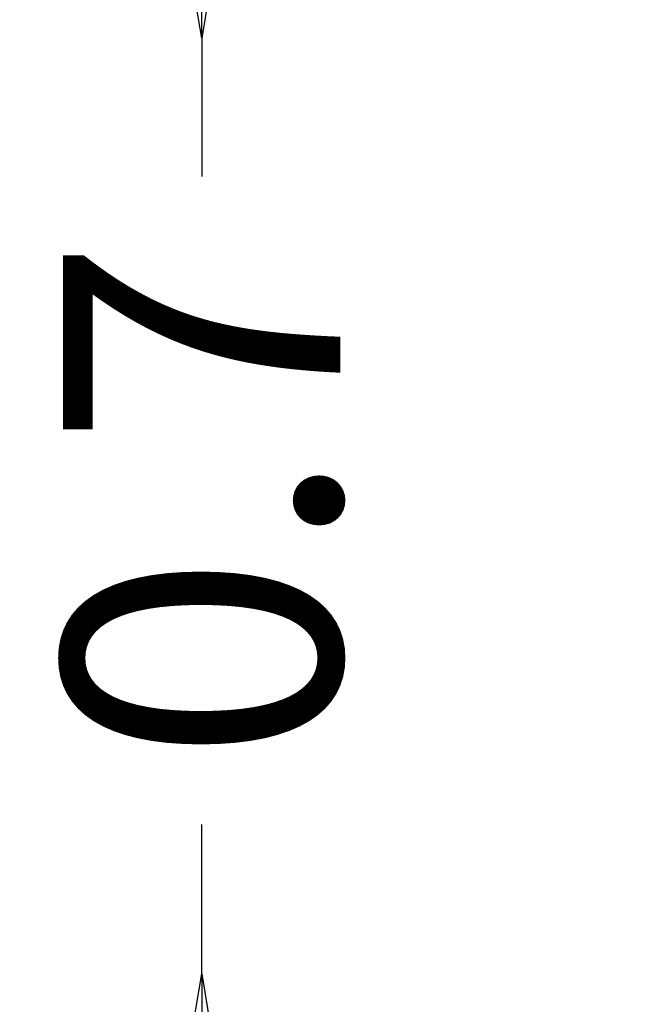
# Model space of a CAD drawing. Units: millimetres. Extents: x -1269 to 1319, y -1223 to 968.
# Drawn here: x -940 to -499, y -359 to 350 of the extents above; entities that cross this region are included whole.
import ezdxf

# ---------------------------------------------------------------- set-up
doc = ezdxf.new("R2010")
doc.units = ezdxf.units.MM
doc.layers.add('HAGS-DIM', color=50, linetype='Continuous')
doc.styles.add('HAGS-DIM', font='txt.shx', dxfattribs={"height": 200})
doc.dimstyles.new('HAGS-DIM2', dxfattribs={"dimtxt": 200, "dimasz": 250, "dimexe": 200, "dimexo": 500, "dimgap": 50, "dimtad": 0, "dimdec": 1, "dimlfac": 0.001, "dimzin": 0, "dimdsep": 46, "dimtxsty": 'HAGS-DIM', "dimblk1": 'CLOSED', "dimblk2": 'CLOSED', "dimsah": 1, "dimcen": 2.5, "dimse1": 1, "dimse2": 1, "dimclrd": 2, "dimclre": 2, "dimclrt": 7, "dimadec": 0, "dimazin": 0, "dimtfac": 1, "dimtdec": 4, "dimtix": 1, "dimtmove": 0, "dimatfit": 3, "dimldrblk": 'CLOSED', "dimfxl": 0, "dimtolj": 1, "dimtzin": 0, "dimarcsym": 0})

# ---------------------------------------------------------------- blocks, each defined once
blk = doc.blocks.new('_CLOSED')
at = {"color": 0, "linetype": 'ByBlock'}
for p, q in [((-1, 0.1667), (0, 0)), ((-1, 0.1667), (-1, -0.1667)), ((0, 0), (-1, -0.1667)), ((0, 0), (-1, 0))]:
    blk.add_line(p, q, dxfattribs=at)
blk = doc.blocks.new('*D4')
at = {"layer": 'Defpoints', "color": 0}
for p in [(-808.49, 337), (-498.98, 337, 546), (-498.84, -337, 539)]:
    blk.add_point(p, dxfattribs=at)
at = {"layer": 'HAGS-DIM', "color": 2, "lineweight": -2}
for p, q in [((-808.49, 587), (-808.49, 837)), ((-808.49, 337), (-808.49, 237.36)), ((-808.49, -337), (-808.49, -229.3)), ((-808.49, -587), (-808.49, -837))]:
    blk.add_line(p, q, dxfattribs=at)
at = {"layer": 'HAGS-DIM', "color": 2, "lineweight": -2, "xscale": 250, "yscale": 250, "zscale": 250}
for p, rotation in [((-808.49, 337), 270), ((-808.49, -337), 90)]:
    blk.add_blockref('_CLOSED', p, dxfattribs=dict(at, rotation=rotation))
at = {"layer": 'HAGS-DIM', "color": 7, "insert": (-808.49, 4.03), "char_height": 200, "attachment_point": 5, "rotation": 90, "style": 'HAGS-DIM'}
blk.add_mtext('\\A1;0.7', dxfattribs=at)

msp = doc.modelspace()

# ---------------------------------------------------------------- dimensions: what is measured, and where the dimension line sits
at = {"layer": 'HAGS-DIM'}
dim = msp.add_linear_dim(base=(-808.49, 337), p1=(-498.84, -337, 539), p2=(-498.98, 337, 546), angle=90, dimstyle='HAGS-DIM2', dxfattribs=at)
dim.commit()
dim.dimension.update_dxf_attribs({"geometry": '*D4', "text_midpoint": (-808.49, 4.03), "dimtype": 160})

doc.saveas('drawing.dxf')
